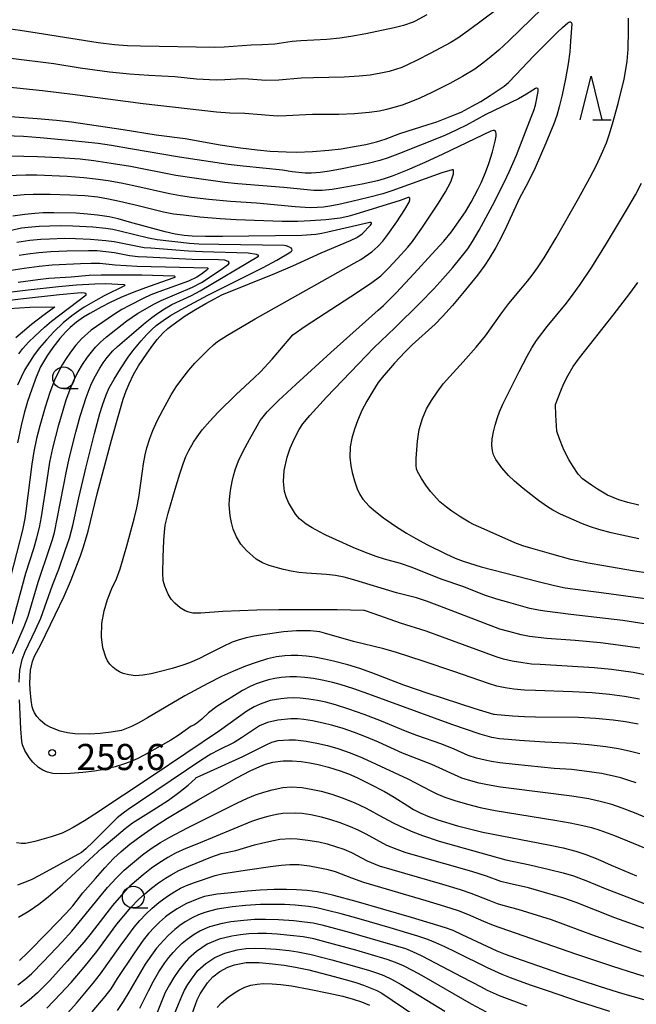
# Model space of a CAD drawing. Units: metres. Extents: x -42055 to -39747, y -129091 to -127373.
# Drawn here: x -41103 to -41033, y -128110 to -127997 of the extents above; entities that cross this region are included whole.
import ezdxf

# ---------------------------------------------------------------- set-up
doc = ezdxf.new("R2010")
doc.units = ezdxf.units.M
doc.header["$LTSCALE"] = 2.5
doc.layers.get('0').update_dxf_attribs({"linetype": 'CONTINUOUS'})
for name, color, linetype in [('6331000', 7, 'CONTINUOUS'), ('6332000', 7, 'CONTINUOUS'), ('7101000', 7, 'CONTINUOUS'), ('7102000', 7, 'CONTINUOUS'), ('7312000', 7, 'CONTINUOUS')]:
    doc.layers.add(name, color=color, linetype=linetype)
doc.styles.add('Dm_Anotation', font='txt')

# ---------------------------------------------------------------- blocks, each defined once
blk = doc.blocks.new('633100')
at = {"color": 0, "linetype": 'ByBlock', "lineweight": -2}
blk.add_lwpolyline([(0, -0.5), (0.67, -0.5)], dxfattribs=at)
blk.add_circle((0, 0), 0.5, dxfattribs=at)
blk = doc.blocks.new('633200')
at = {"color": 0, "linetype": 'ByBlock', "lineweight": -2}
for points in [[(-0.5, -1), (0, 1), (0.5, -1)], [(0.08, -1), (0.92, -1)]]:
    blk.add_lwpolyline(points, dxfattribs=at)
blk = doc.blocks.new('731200')
at = {"color": 0, "linetype": 'ByBlock', "lineweight": -2}
blk.add_circle((0, 0), 0.15, dxfattribs=at)

msp = doc.modelspace()

# ---------------------------------------------------------------- linework, layer by layer
at = {"layer": '7101000', "flags": 128}
for points, elevation in [([(-41106.54, -128007.6), (-41101.38, -128007.99), (-41099.18, -128008.19), (-41097.43, -128008.39), (-41091.52, -128009.24), (-41087.73, -128009.86), (-41084.4, -128010.3), (-41080.38, -128011), (-41078.03, -128011.36), (-41076.12, -128011.59), (-41074.62, -128011.73), (-41072.81, -128011.83), (-41071.58, -128011.84), (-41069.76, -128011.77), (-41067.89, -128011.64), (-41066.48, -128011.46), (-41064.75, -128011.18), (-41063.66, -128010.97), (-41062.43, -128010.67), (-41061.42, -128010.35), (-41059.75, -128009.71), (-41056.48, -128008.69), (-41055.5, -128008.37), (-41053.77, -128007.7), (-41052.7, -128007.25), (-41051.44, -128006.59), (-41050.45, -128006.03), (-41049.36, -128005.36), (-41048.55, -128004.82), (-41047.77, -128004.26), (-41047.28, -128003.84), (-41046.41, -128002.99), (-41044.37, -128000.79), (-41042.71, -127999.13), (-41041.66, -127998.1), (-41041.05, -127997.53), (-41040.45, -127997.02), (-41040.33, -127996.94), (-41040.24, -127996.9), (-41040.19, -127996.9), (-41040.14, -127996.9), (-41040.1, -127996.92), (-41040.06, -127996.95), (-41040.04, -127996.99), (-41040.02, -127997.04), (-41040.01, -127997.11), (-41040.14, -127999.1), (-41040.24, -128000.32), (-41040.42, -128001.72), (-41040.72, -128003.42), (-41041.1, -128005.29), (-41041.43, -128006.65), (-41041.71, -128007.64), (-41042.05, -128008.62), (-41042.98, -128010.83), (-41044.22, -128013.67), (-41045.03, -128015.38), (-41045.99, -128017.14), (-41047.48, -128020.39), (-41048.06, -128021.57), (-41048.73, -128022.81), (-41049.47, -128024.05), (-41050, -128024.84), (-41050.83, -128025.97), (-41052.55, -128028.08), (-41053.71, -128029.45), (-41054.84, -128030.72), (-41055.7, -128031.61), (-41058.33, -128033.99), (-41059.14, -128034.77), (-41060.35, -128036.08), (-41061.78, -128037.72), (-41062.24, -128038.31), (-41062.86, -128039.3), (-41063.54, -128040.45), (-41064.09, -128041.53), (-41064.59, -128042.7), (-41064.94, -128043.67), (-41065.26, -128044.72), (-41065.46, -128045.7), (-41065.49, -128046.88), (-41065.38, -128047.88), (-41065.23, -128048.63), (-41064.96, -128049.6), (-41064.63, -128050.53), (-41064.34, -128051.18), (-41063.99, -128051.71), (-41063.28, -128052.5), (-41062.55, -128053.13), (-41061.61, -128053.85), (-41060.23, -128054.8), (-41058.99, -128055.6), (-41057.92, -128056.24), (-41056.58, -128056.95), (-41054.47, -128057.99), (-41053.39, -128058.47), (-41052.47, -128058.83), (-41050.39, -128059.46), (-41046.38, -128060.53), (-41043.87, -128061.18), (-41041.97, -128061.64), (-41040.76, -128061.88), (-41036.31, -128062.45), (-41031.25, -128063.17)], 270), ([(-41032.38, -128077.54), (-41033.84, -128077.27), (-41035.25, -128077.08), (-41037.29, -128076.91), (-41039.21, -128076.79), (-41044.18, -128076.73), (-41045.44, -128076.7), (-41046.79, -128076.61), (-41048.11, -128076.52), (-41048.57, -128076.48), (-41048.88, -128076.45), (-41048.95, -128076.45), (-41051.1, -128075.79), (-41056.5, -128074.03), (-41059.27, -128073.07), (-41062.95, -128071.65), (-41064.32, -128071.14), (-41065.71, -128070.72), (-41067.35, -128070.3), (-41068.4, -128070.07), (-41069.52, -128069.87), (-41070.46, -128069.74), (-41071.45, -128069.67), (-41072.2, -128069.66), (-41072.93, -128069.69), (-41073.9, -128069.83), (-41074.92, -128070.06), (-41076.25, -128070.45), (-41077.46, -128070.88), (-41078.83, -128071.45), (-41080.21, -128072.08), (-41081.79, -128072.88), (-41084.41, -128074.29), (-41088.72, -128076.83), (-41089.69, -128077.39), (-41090.56, -128077.82), (-41091.71, -128078.26), (-41092.89, -128078.48), (-41094.14, -128078.61), (-41095.4, -128078.7), (-41097.07, -128078.67), (-41097.9, -128078.54), (-41098.76, -128078.34), (-41099.83, -128077.94), (-41100.46, -128077.57), (-41101.04, -128077.1), (-41101.41, -128076.68), (-41101.7, -128076.23), (-41101.85, -128075.89), (-41101.94, -128075.55), (-41102.06, -128074.78), (-41102.18, -128073.58), (-41102.22, -128072.83), (-41102.15, -128071.35), (-41101.92, -128070.35), (-41101.67, -128069.74), (-41100.95, -128068.39), (-41099.3, -128065.01), (-41098.29, -128062.85), (-41097.57, -128061.15), (-41096.41, -128058.2), (-41096.06, -128057.19), (-41095.54, -128055.37), (-41094.5, -128051.09), (-41092.84, -128044.92), (-41091.98, -128041.83), (-41091.5, -128040.23), (-41091.17, -128039.28), (-41090.83, -128038.47), (-41090.33, -128037.39), (-41089.74, -128036.39), (-41088.77, -128034.94), (-41088.11, -128034.01), (-41087.61, -128033.37), (-41086.95, -128032.65), (-41086.37, -128032.11), (-41085.78, -128031.64), (-41084.39, -128030.67), (-41083.2, -128029.92), (-41082.01, -128029.22), (-41081.04, -128028.69), (-41080.19, -128028.26), (-41074.08, -128025.79), (-41072.02, -128024.92), (-41068.79, -128023.43), (-41065.42, -128022), (-41064.69, -128021.66), (-41064.07, -128021.23), (-41063.09, -128020.24), (-41063.02, -128020.13), (-41063.01, -128020.1), (-41062.99, -128020.03), (-41063.05, -128019.95), (-41063.07, -128019.94), (-41063.12, -128019.93), (-41063.17, -128019.93), (-41068, -128021.05), (-41068.71, -128021.21), (-41069.39, -128021.31), (-41070.99, -128021.42), (-41080.11, -128021.55), (-41082.04, -128021.56), (-41083.57, -128021.5), (-41084.51, -128021.41), (-41085.55, -128021.26), (-41086.7, -128021.02), (-41090.78, -128019.88), (-41092.08, -128019.53), (-41093.12, -128019.3), (-41094.45, -128019.09), (-41095.6, -128018.96), (-41096.92, -128018.88), (-41099.46, -128018.84), (-41100.7, -128018.84), (-41101.65, -128018.89), (-41102.79, -128019.01), (-41104.17, -128019.2)], 260), ([(-41103.58, -128026.8), (-41101.29, -128026.47), (-41100.05, -128026.33), (-41097.49, -128026.19), (-41095.41, -128025.99), (-41094.04, -128025.93), (-41089.38, -128025.96), (-41085.7, -128026.05), (-41085.64, -128026.07), (-41085.6, -128026.08), (-41085.56, -128026.14), (-41085.57, -128026.21), (-41085.59, -128026.24), (-41085.62, -128026.26), (-41085.69, -128026.3), (-41088.53, -128027.3), (-41090.27, -128027.95), (-41091.77, -128028.56), (-41092.99, -128029.11), (-41094.05, -128029.64), (-41095.35, -128030.37), (-41096.08, -128030.82), (-41096.85, -128031.37), (-41097.59, -128031.99), (-41098.12, -128032.51), (-41098.77, -128033.27), (-41099.57, -128034.3), (-41100.2, -128035.17), (-41100.99, -128036.52), (-41101.49, -128037.7), (-41102, -128039.06), (-41102.48, -128040.49), (-41102.87, -128041.82), (-41103.23, -128043.23), (-41103.65, -128045.23)], 250), ([(-41103.42, -128104.7), (-41102.44, -128103.78), (-41100.23, -128101.52), (-41098.04, -128099.25), (-41097.3, -128098.42), (-41096.12, -128096.93), (-41094.7, -128095.26), (-41093.62, -128094.05), (-41092.61, -128092.99), (-41091.75, -128092.18), (-41090.73, -128091.33), (-41089.45, -128090.36), (-41087.91, -128089.3), (-41086.43, -128088.35), (-41082.91, -128086.25), (-41080.15, -128084.65), (-41078.47, -128083.71), (-41076.93, -128082.9), (-41075.82, -128082.4), (-41075.18, -128082.15), (-41074.32, -128081.9), (-41073.13, -128081.75), (-41072.12, -128081.74), (-41071.08, -128081.83), (-41070.06, -128081.98), (-41069.1, -128082.18), (-41067.95, -128082.5), (-41066.6, -128082.92), (-41065.62, -128083.27), (-41064.68, -128083.67), (-41063.14, -128084.43), (-41061.52, -128085.28), (-41060.38, -128085.93), (-41058.82, -128086.94), (-41058.17, -128087.35), (-41057.4, -128087.74), (-41056.52, -128088.12), (-41055.38, -128088.53), (-41053.13, -128089.21), (-41051.75, -128089.58), (-41050.2, -128089.96), (-41042.67, -128091.42), (-41041, -128091.76), (-41039.54, -128092.13), (-41038.4, -128092.5), (-41037.02, -128093.04), (-41035.49, -128093.74), (-41032.56, -128094.95)], 250), ([(-41026.52, -128110.68), (-41034.12, -128108.5), (-41036.71, -128107.71), (-41041.15, -128106.25), (-41044.79, -128105.01), (-41046.41, -128104.44), (-41047.62, -128103.99), (-41048.56, -128103.61), (-41052.57, -128101.73), (-41053.63, -128101.25), (-41054.49, -128100.93), (-41058.41, -128099.75), (-41064.75, -128097.93), (-41067.3, -128097.21), (-41068.26, -128096.98), (-41069.22, -128096.8), (-41070.37, -128096.66), (-41071.62, -128096.57), (-41072.77, -128096.53), (-41074.17, -128096.54), (-41075.79, -128096.61), (-41077.25, -128096.71), (-41079.49, -128096.94), (-41080.71, -128097.09), (-41082.17, -128097.35), (-41082.83, -128097.55), (-41084.31, -128098.18), (-41085.3, -128098.74), (-41086.09, -128099.27), (-41086.66, -128099.69), (-41087.33, -128100.27), (-41087.92, -128100.86), (-41088.59, -128101.6), (-41089.21, -128102.37), (-41090.26, -128103.83), (-41092.18, -128106.77), (-41092.94, -128107.93), (-41093.62, -128108.81), (-41095.1, -128110.58)], 240), ([(-41083.6, -128110.81), (-41083, -128109.2), (-41082.65, -128108.51), (-41081.83, -128107.24), (-41081.23, -128106.58), (-41080.39, -128105.94), (-41079.5, -128105.44), (-41078.74, -128105.17), (-41077.37, -128104.92), (-41075.91, -128104.92), (-41074.35, -128105.07), (-41073.03, -128105.23), (-41071.72, -128105.44), (-41070.19, -128105.78), (-41067.27, -128106.52), (-41065.58, -128106.98), (-41064.67, -128107.26), (-41063.9, -128107.52), (-41063.15, -128107.81), (-41062.39, -128108.15), (-41061.81, -128108.46), (-41058.15, -128110.93)], 230)]:
    msp.add_lwpolyline(points, dxfattribs=dict(at, elevation=elevation))
at = {"layer": '7102000', "flags": 128}
for points, elevation in [([(-41043.41, -127995.36), (-41047.24, -127999.07), (-41048.39, -128000.15), (-41049.48, -128001.06), (-41050.35, -128001.76), (-41051.14, -128002.31), (-41052.54, -128003.16), (-41054.01, -128003.97), (-41056.06, -128005), (-41057.43, -128005.65), (-41058.47, -128006.09), (-41059.47, -128006.45), (-41060.42, -128006.74), (-41061.29, -128006.97), (-41062.06, -128007.14), (-41063.27, -128007.31), (-41064.96, -128007.44), (-41066.74, -128007.52), (-41069.76, -128007.54), (-41072.8, -128007.68), (-41073.79, -128007.72), (-41077.53, -128007.43), (-41079.27, -128007.37), (-41080.78, -128007.27), (-41089.21, -128006.29), (-41097.31, -128005.23), (-41100.78, -128004.8), (-41104.82, -128004.38)], 272), ([(-41048, -127995), (-41050.69, -127997.03), (-41052.27, -127998.19), (-41053.09, -127998.76), (-41053.96, -127999.31), (-41056.18, -128000.48), (-41057.82, -128001.33), (-41058.79, -128001.79), (-41059.53, -128002.12), (-41060.24, -128002.38), (-41060.95, -128002.58), (-41061.93, -128002.79), (-41063.16, -128003), (-41064.4, -128003.13), (-41066.15, -128003.24), (-41069.66, -128003.31), (-41071.08, -128003.34), (-41073.63, -128003.58), (-41075.12, -128003.61), (-41077.11, -128003.48), (-41077.86, -128003.44), (-41079.84, -128003.56), (-41080.84, -128003.58), (-41083.07, -128003.46), (-41085.56, -128003.22), (-41088.55, -128003.06), (-41090.79, -128002.9), (-41093.09, -128002.65), (-41096.44, -128002.22), (-41099.45, -128001.72), (-41104.41, -128001.09)], 274), ([(-41056.63, -127996.07), (-41057.98, -127996.81), (-41058.21, -127996.93), (-41059.31, -127997.32), (-41060.38, -127997.59), (-41063.65, -127998.25), (-41065.37, -127998.56), (-41066.64, -127998.75), (-41068.12, -127998.92), (-41071.12, -127999.06), (-41072.11, -127999.13), (-41074.08, -127999.44), (-41075.57, -127999.52), (-41076.81, -127999.55), (-41079.9, -127999.79), (-41080.97, -127999.85), (-41089.5, -127999.7), (-41091, -127999.65), (-41092.49, -127999.53), (-41094.37, -127999.31), (-41100.65, -127998.3), (-41103.32, -127997.89), (-41105.05, -127997.65)], 276), ([(-41028.03, -128060.71), (-41033.04, -128059.94), (-41036.31, -128059.38), (-41038.13, -128059.05), (-41040.09, -128058.63), (-41042.29, -128058.04), (-41044.71, -128057.33), (-41045.61, -128057.07), (-41046.55, -128056.71), (-41050.05, -128055.16), (-41051.27, -128054.62), (-41051.79, -128054.35), (-41052.75, -128053.79), (-41053.77, -128053.1), (-41054.4, -128052.63), (-41055.14, -128052), (-41056.21, -128050.81), (-41056.74, -128050.11), (-41057.27, -128049.34), (-41057.72, -128048.52), (-41057.83, -128048.21), (-41057.88, -128047.85), (-41057.88, -128047.02), (-41057.72, -128045.03), (-41057.53, -128043.69), (-41057.15, -128042.46), (-41056.66, -128041.33), (-41056.12, -128040.38), (-41055.47, -128039.42), (-41054.78, -128038.47), (-41052.46, -128035.94), (-41050.98, -128034.24), (-41049.89, -128032.94), (-41048.03, -128030.3), (-41047.21, -128029.22), (-41045.83, -128027.59), (-41045.07, -128026.66), (-41044.53, -128026), (-41043.92, -128025.15), (-41043.17, -128024.01), (-41041.79, -128021.7), (-41039.22, -128017.18), (-41037.91, -128014.79), (-41037.15, -128013.34), (-41036.57, -128012.07), (-41036.03, -128010.78), (-41035.69, -128009.86), (-41035.31, -128008.61), (-41034.68, -128006.26), (-41034, -128003.47), (-41033.86, -128002.81), (-41033.65, -128001.4), (-41033.54, -128000.01), (-41033.47, -127997.84), (-41033.47, -127996.45)], 272), ([(-41031.69, -128066.03), (-41034.15, -128065.66), (-41040.12, -128064.94), (-41043.09, -128064.57), (-41043.83, -128064.46), (-41044.8, -128064.25), (-41047.22, -128063.58), (-41048.59, -128063.18), (-41050.01, -128062.72), (-41052.4, -128061.79), (-41054.98, -128060.9), (-41058.32, -128059.57), (-41059.65, -128059.09), (-41061.5, -128058.58), (-41062.44, -128058.3), (-41063.7, -128057.84), (-41065.09, -128057.27), (-41068.22, -128055.83), (-41068.96, -128055.47), (-41069.82, -128055.01), (-41070.49, -128054.57), (-41071.25, -128053.96), (-41071.71, -128053.44), (-41072.54, -128052.08), (-41072.81, -128051.44), (-41072.97, -128050.81), (-41073.09, -128049.67), (-41073.01, -128048.4), (-41072.69, -128046.9), (-41072.33, -128045.86), (-41072.03, -128045.15), (-41071.64, -128044.36), (-41071.29, -128043.69), (-41070.86, -128043.05), (-41070.06, -128042.09), (-41068.18, -128040.01), (-41064.5, -128036.16), (-41062.72, -128034.34), (-41060.3, -128032.03), (-41057.41, -128029.15), (-41055.84, -128027.54), (-41054.8, -128026.42), (-41053.66, -128025.1), (-41052.55, -128023.74), (-41051.95, -128022.94), (-41051.39, -128022.12), (-41050.64, -128020.82), (-41049.12, -128017.99), (-41047.75, -128015.33), (-41047.18, -128014.12), (-41046.36, -128012.19), (-41044.66, -128007.85), (-41044.36, -128007.07), (-41044.16, -128006.46), (-41043.85, -128004.89), (-41043.85, -128004.72), (-41043.86, -128004.64), (-41043.87, -128004.61), (-41043.9, -128004.56), (-41044.06, -128004.5), (-41044.09, -128004.51), (-41044.18, -128004.55), (-41045.2, -128005.19), (-41046.1, -128005.72), (-41049.85, -128007.53), (-41052.1, -128008.74), (-41053.21, -128009.31), (-41054.57, -128009.93), (-41057.36, -128011.06), (-41059.77, -128012.01), (-41061.07, -128012.5), (-41062.02, -128012.8), (-41063.37, -128013.14), (-41066.35, -128013.77), (-41067.82, -128014.05), (-41068.87, -128014.19), (-41069.87, -128014.26), (-41070.62, -128014.27), (-41072.1, -128014.12), (-41073.22, -128013.92), (-41077.74, -128013.47), (-41079.46, -128013.26), (-41085.04, -128012.43), (-41090.66, -128011.47), (-41092.86, -128011.1), (-41094.38, -128010.87), (-41097.36, -128010.55), (-41101.03, -128010.2), (-41102.94, -128010.06), (-41108.29, -128009.85)], 268), ([(-41032.18, -128068.83), (-41034.66, -128068.47), (-41036.7, -128068.21), (-41039.61, -128067.93), (-41042.86, -128067.7), (-41043.86, -128067.61), (-41044.84, -128067.48), (-41045.8, -128067.28), (-41047.23, -128066.92), (-41048.24, -128066.63), (-41055.13, -128064), (-41056.68, -128063.43), (-41057.82, -128063.04), (-41060.14, -128062.46), (-41064.9, -128061.02), (-41066.12, -128060.68), (-41067.11, -128060.48), (-41068.15, -128060.35), (-41070.46, -128060.22), (-41071.34, -128060.13), (-41072.23, -128059.99), (-41073.1, -128059.8), (-41073.95, -128059.57), (-41074.75, -128059.31), (-41075.51, -128059.01), (-41076.23, -128058.58), (-41077.36, -128057.62), (-41077.99, -128056.89), (-41078.5, -128056.05), (-41078.88, -128055.14), (-41079.08, -128054.37), (-41079.21, -128053.63), (-41079.33, -128052.37), (-41079.3, -128051.76), (-41079.18, -128050.7), (-41078.99, -128049.66), (-41078.84, -128049.02), (-41078.65, -128048.35), (-41078.26, -128047.3), (-41077.72, -128046.2), (-41077, -128044.85), (-41076.12, -128043.3), (-41075.76, -128042.69), (-41075.6, -128042.43), (-41074.96, -128041.67), (-41073.66, -128040.37), (-41071.7, -128038.52), (-41067.67, -128034.85), (-41062.21, -128030.02), (-41061.6, -128029.47), (-41060.15, -128028.02), (-41058.09, -128025.81), (-41056.05, -128023.58), (-41054.7, -128022.07), (-41053.82, -128020.99), (-41052.91, -128019.75), (-41052.21, -128018.69), (-41051.56, -128017.6), (-41050.79, -128016.16), (-41050.41, -128015.37), (-41049.91, -128014.2), (-41049.52, -128013.14), (-41049.11, -128011.8), (-41048.8, -128010.61), (-41048.68, -128010.03), (-41048.69, -128009.71), (-41048.71, -128009.56), (-41048.73, -128009.52), (-41048.75, -128009.48), (-41048.77, -128009.45), (-41048.79, -128009.42), (-41048.82, -128009.39), (-41048.86, -128009.37), (-41048.89, -128009.35), (-41048.93, -128009.34), (-41049, -128009.35), (-41049.31, -128009.45), (-41054.81, -128012.07), (-41056.86, -128013.03), (-41058.91, -128013.91), (-41060.61, -128014.6), (-41061.53, -128014.92), (-41062.32, -128015.15), (-41064.07, -128015.54), (-41066.19, -128015.93), (-41067.52, -128016.14), (-41068.65, -128016.26), (-41069.63, -128016.25), (-41073.06, -128015.9), (-41078.35, -128015.5), (-41079.84, -128015.35), (-41083.34, -128014.85), (-41085.47, -128014.53), (-41090.68, -128013.52), (-41092.9, -128013.14), (-41094.87, -128012.86), (-41096.43, -128012.67), (-41098.85, -128012.49), (-41101.35, -128012.38), (-41106.09, -128012.29)], 266), ([(-41031.22, -128071.94), (-41032.94, -128071.62), (-41035.42, -128071.27), (-41037.41, -128071.06), (-41043.63, -128070.69), (-41044.64, -128070.64), (-41045.63, -128070.52), (-41046.86, -128070.3), (-41047.83, -128070.08), (-41048.68, -128069.83), (-41054.86, -128067.54), (-41056.7, -128066.87), (-41059.67, -128065.93), (-41062.68, -128064.86), (-41063.8, -128064.51), (-41063.88, -128064.5), (-41066.95, -128064.42), (-41070.47, -128064.4), (-41073.64, -128064.41), (-41076.16, -128064.45), (-41080.05, -128064.6), (-41082.58, -128064.8), (-41083.49, -128064.79), (-41083.8, -128064.74), (-41084.1, -128064.66), (-41084.4, -128064.53), (-41084.97, -128064.17), (-41085.58, -128063.65), (-41085.99, -128063.18), (-41086.34, -128062.63), (-41086.73, -128061.69), (-41086.9, -128061.04), (-41086.95, -128060.19), (-41086.93, -128058.35), (-41086.84, -128056.45), (-41086.78, -128055.49), (-41086.67, -128054.69), (-41086.34, -128053.32), (-41085.54, -128050.57), (-41084.99, -128048.79), (-41084.62, -128047.64), (-41084.31, -128046.82), (-41083.98, -128046.11), (-41083.42, -128045.15), (-41083.02, -128044.54), (-41082.42, -128043.75), (-41081.55, -128042.75), (-41080.59, -128041.71), (-41078.54, -128039.7), (-41076.47, -128037.79), (-41075.73, -128037.08), (-41074.41, -128035.63), (-41072.44, -128033.34), (-41072.03, -128032.82), (-41070.62, -128031.85), (-41065.38, -128028.45), (-41063.11, -128026.95), (-41061.91, -128026.05), (-41061.03, -128025.17), (-41060, -128024.07), (-41058.83, -128022.77), (-41058.28, -128022.1), (-41057.13, -128020.47), (-41055.32, -128017.72), (-41054.5, -128016.43), (-41053.9, -128015.27), (-41053.59, -128014.34), (-41053.56, -128014.06), (-41053.56, -128013.98), (-41053.57, -128013.92), (-41053.63, -128013.88), (-41053.67, -128013.88), (-41053.73, -128013.88), (-41054.9, -128014.22), (-41060.66, -128016.29), (-41061.69, -128016.64), (-41063.32, -128017.08), (-41065.25, -128017.54), (-41066.73, -128017.86), (-41067.77, -128018.05), (-41068.51, -128018.16), (-41069.25, -128018.22), (-41070.03, -128018.24), (-41071.77, -128018.14), (-41076.2, -128017.72), (-41079.19, -128017.51), (-41081.68, -128017.28), (-41083.67, -128017.06), (-41084.91, -128016.89), (-41086.2, -128016.66), (-41090.28, -128015.73), (-41091.74, -128015.41), (-41093.22, -128015.15), (-41094.7, -128014.94), (-41096.01, -128014.79), (-41097.95, -128014.67), (-41101.43, -128014.51), (-41102.68, -128014.5), (-41104.91, -128014.58)], 264), ([(-41032.28, -128056.25), (-41034.24, -128055.86), (-41035.46, -128055.58), (-41036.91, -128055.2), (-41037.86, -128054.9), (-41038.78, -128054.54), (-41041.28, -128053.42), (-41042.17, -128052.97), (-41042.8, -128052.59), (-41043.82, -128051.87), (-41045.59, -128050.47), (-41046.56, -128049.65), (-41047.27, -128048.98), (-41048.03, -128048.12), (-41048.71, -128047.17), (-41048.99, -128046.6), (-41049.12, -128046.14), (-41049.19, -128045.5), (-41049.15, -128044.79), (-41048.99, -128043.99), (-41048.78, -128043.2), (-41048.52, -128042.34), (-41048.28, -128041.66), (-41047.91, -128040.8), (-41046.04, -128037.06), (-41045.12, -128035.29), (-41044.57, -128034.32), (-41044.03, -128033.48), (-41042.82, -128031.89), (-41040.61, -128029.18), (-41039.82, -128028.18), (-41039.02, -128027.07), (-41037.68, -128025.06), (-41036, -128022.34), (-41033.71, -128018.52), (-41032.7, -128016.75), (-41032.01, -128015.42)], 274), ([(-41032.21, -128074.67), (-41033.94, -128074.36), (-41035.68, -128074.14), (-41037.67, -128073.96), (-41039.92, -128073.82), (-41044.16, -128073.7), (-41045.41, -128073.64), (-41046.65, -128073.53), (-41047.64, -128073.39), (-41048.61, -128073.17), (-41049.57, -128072.89), (-41053.53, -128071.49), (-41057.05, -128070.31), (-41060.13, -128069.31), (-41061.57, -128068.88), (-41065.07, -128068.04), (-41068.39, -128067.09), (-41068.92, -128066.94), (-41070.01, -128066.84), (-41070.81, -128066.81), (-41071.59, -128066.81), (-41073.11, -128066.95), (-41075.19, -128067.24), (-41076.46, -128067.44), (-41077.4, -128067.63), (-41078.31, -128067.89), (-41079.01, -128068.14), (-41080.12, -128068.65), (-41081.94, -128069.6), (-41082.76, -128070.01), (-41083.89, -128070.51), (-41084.66, -128070.79), (-41085.89, -128071.15), (-41087.37, -128071.54), (-41088.28, -128071.75), (-41089.24, -128071.93), (-41090.09, -128071.98), (-41090.85, -128071.9), (-41091.52, -128071.73), (-41091.94, -128071.55), (-41092.33, -128071.3), (-41092.7, -128071), (-41093.03, -128070.64), (-41093.29, -128070.26), (-41093.5, -128069.85), (-41093.83, -128068.77), (-41094, -128067.52), (-41093.97, -128066), (-41093.69, -128064.55), (-41093.29, -128063.24), (-41092.8, -128061.97), (-41092.28, -128060.87), (-41091.86, -128059.69), (-41091.09, -128057.06), (-41090.24, -128053.95), (-41089.93, -128052.72), (-41089.69, -128051.51), (-41089.3, -128048.48), (-41089.19, -128047.65), (-41088.99, -128046.6), (-41088.79, -128045.82), (-41088.45, -128044.74), (-41088.12, -128043.84), (-41087.61, -128042.73), (-41086.92, -128041.4), (-41086, -128039.73), (-41085.43, -128038.82), (-41084.79, -128037.92), (-41083.97, -128036.88), (-41083.27, -128036.08), (-41082.3, -128035.08), (-41081.72, -128034.51), (-41081.15, -128033.99), (-41080.67, -128033.61), (-41079.53, -128032.88), (-41076.36, -128031.01), (-41064.98, -128024.6), (-41064.23, -128024.19), (-41062.94, -128023.31), (-41062.25, -128022.68), (-41061.7, -128022.08), (-41061.12, -128021.33), (-41060.09, -128019.85), (-41059.17, -128018.45), (-41058.68, -128017.6), (-41058.59, -128017.32), (-41058.58, -128017.21), (-41058.6, -128017.13), (-41058.67, -128017.06), (-41058.7, -128017.06), (-41058.73, -128017.05), (-41058.78, -128017.05), (-41059.72, -128017.42), (-41064.91, -128019.01), (-41065.73, -128019.24), (-41066.61, -128019.42), (-41068.25, -128019.62), (-41069.98, -128019.75), (-41071.46, -128019.82), (-41073.27, -128019.81), (-41078.55, -128019.61), (-41080.38, -128019.52), (-41082.72, -128019.31), (-41084.58, -128019.11), (-41085.74, -128018.96), (-41086.86, -128018.74), (-41089.77, -128018.02), (-41091.94, -128017.51), (-41093.18, -128017.25), (-41094.41, -128017.04), (-41095.9, -128016.88), (-41097.65, -128016.78), (-41099.88, -128016.72), (-41101.83, -128016.71), (-41102.89, -128016.76), (-41104.13, -128016.87)], 262), ([(-41103.44, -128072.72), (-41103.36, -128071.34), (-41103.09, -128070.14), (-41102.76, -128069.21), (-41101.58, -128066.73), (-41100.97, -128065.36), (-41099.63, -128061.59), (-41098.9, -128059.73), (-41098.15, -128057.61), (-41097.68, -128056.19), (-41097.28, -128054.74), (-41096.61, -128051.57), (-41095.8, -128048.13), (-41094.81, -128044.16), (-41094.17, -128041.88), (-41093.87, -128040.92), (-41093.47, -128039.74), (-41093.11, -128038.93), (-41092.56, -128037.92), (-41091.82, -128036.73), (-41090.93, -128035.4), (-41090.4, -128034.69), (-41089.46, -128033.53), (-41088.8, -128032.78), (-41088.27, -128032.26), (-41087.7, -128031.77), (-41086.9, -128031.18), (-41086.08, -128030.63), (-41084.84, -128029.91), (-41081.78, -128028.28), (-41075.44, -128025.09), (-41073.86, -128024.25), (-41072.25, -128023.32), (-41072.2, -128023.27), (-41072.16, -128023.22), (-41072.14, -128023.17), (-41072.12, -128023.12), (-41072.13, -128022.97), (-41072.15, -128022.94), (-41072.19, -128022.9), (-41072.23, -128022.87), (-41072.47, -128022.73), (-41072.78, -128022.61), (-41073.03, -128022.56), (-41080.54, -128022.45), (-41082.82, -128022.41), (-41083.88, -128022.35), (-41087.59, -128021.91), (-41088.58, -128021.75), (-41091.72, -128020.97), (-41092.7, -128020.75), (-41093.5, -128020.62), (-41094.99, -128020.48), (-41097.28, -128020.37), (-41098.65, -128020.33), (-41099.92, -128020.34), (-41101.16, -128020.39), (-41102.41, -128020.5), (-41103.17, -128020.6), (-41104.51, -128020.89)], 258), ([(-41104.21, -128069.45), (-41102.87, -128066.33), (-41102.42, -128065.13), (-41101.28, -128061.23), (-41099.94, -128057.27), (-41099.63, -128056.33), (-41099.4, -128055.54), (-41098.03, -128048.49), (-41097.72, -128047.03), (-41096.94, -128044.02), (-41096.44, -128042.19), (-41096.08, -128041), (-41095.77, -128040.05), (-41095.42, -128039.11), (-41095.13, -128038.42), (-41094.69, -128037.53), (-41094.2, -128036.66), (-41093.79, -128036.04), (-41093.34, -128035.44), (-41092.7, -128034.69), (-41092.17, -128034.17), (-41090.57, -128032.79), (-41089.17, -128031.62), (-41088.2, -128030.84), (-41087.41, -128030.26), (-41086.78, -128029.85), (-41085.92, -128029.36), (-41083.66, -128028.31), (-41082.66, -128027.8), (-41075.95, -128023.81), (-41075.97, -128023.78), (-41075.98, -128023.74), (-41076.02, -128023.69), (-41076.05, -128023.67), (-41076.12, -128023.63), (-41076.18, -128023.6), (-41077.14, -128023.46), (-41082.38, -128023.3), (-41084.01, -128023.22), (-41088.35, -128022.9), (-41089.1, -128022.83), (-41091.78, -128022.29), (-41092.53, -128022.15), (-41093.51, -128022.03), (-41095.24, -128021.89), (-41096.99, -128021.81), (-41098.23, -128021.79), (-41099.98, -128021.84), (-41100.98, -128021.88), (-41102.22, -128022.01), (-41103.71, -128022.22)], 256), ([(-41104.26, -128066.01), (-41102.7, -128060.21), (-41101.78, -128057.36), (-41101.43, -128056.16), (-41101.13, -128054.95), (-41100.88, -128053.73), (-41100.25, -128049.53), (-41099.91, -128047.45), (-41099.58, -128045.84), (-41098.89, -128043.18), (-41098.41, -128041.5), (-41098.04, -128040.31), (-41097.52, -128038.9), (-41097.13, -128037.98), (-41096.68, -128037.09), (-41096.18, -128036.23), (-41095.62, -128035.41), (-41095.16, -128034.82), (-41094.68, -128034.26), (-41094.16, -128033.73), (-41093.42, -128033.07), (-41091.08, -128031.23), (-41089.86, -128030.39), (-41087.91, -128029.29), (-41087.16, -128028.89), (-41083.53, -128027.37), (-41082.5, -128026.83), (-41080.38, -128025.41), (-41079.42, -128024.72), (-41079.34, -128024.6), (-41079.34, -128024.57), (-41079.35, -128024.54), (-41079.36, -128024.51), (-41079.39, -128024.46), (-41079.42, -128024.43), (-41079.45, -128024.41), (-41079.55, -128024.36), (-41079.85, -128024.26), (-41080.55, -128024.21), (-41083.57, -128024.18), (-41088.8, -128023.93), (-41089.8, -128023.88), (-41090.79, -128023.77), (-41092.5, -128023.43), (-41093.49, -128023.29), (-41094.48, -128023.2), (-41095.48, -128023.17), (-41097.99, -128023.24), (-41099.83, -128023.32), (-41101.2, -128023.42), (-41102.46, -128023.57), (-41103.45, -128023.72)], 254), ([(-41104.37, -128025.4), (-41102.89, -128025.16), (-41101.16, -128024.94), (-41099.67, -128024.81), (-41096.42, -128024.65), (-41095.18, -128024.6), (-41094.18, -128024.62), (-41092.41, -128024.78), (-41089.91, -128024.93), (-41081.8, -128025.14), (-41081.76, -128025.21), (-41081.77, -128025.24), (-41081.81, -128025.34), (-41082.5, -128025.86), (-41083.05, -128026.21), (-41083.99, -128026.66), (-41087.4, -128027.9), (-41088.33, -128028.25), (-41089.23, -128028.66), (-41090.78, -128029.47), (-41091.66, -128029.94), (-41092.5, -128030.47), (-41094.56, -128031.87), (-41095.18, -128032.29), (-41096.28, -128033.29), (-41096.94, -128034.04), (-41097.55, -128034.82), (-41098.12, -128035.65), (-41098.51, -128036.28), (-41098.99, -128037.16), (-41099.4, -128038.06), (-41099.94, -128039.46), (-41100.48, -128041.13), (-41101.09, -128043.29), (-41101.45, -128044.75), (-41101.75, -128046.22), (-41102, -128047.7), (-41102.68, -128053.09), (-41102.79, -128053.91), (-41103.08, -128055.25), (-41105.14, -128063.31)], 252), ([(-41104.62, -128027.95), (-41102.4, -128027.66), (-41098.92, -128027.28), (-41096.88, -128027.1), (-41094.77, -128026.99), (-41093.54, -128026.95), (-41091.39, -128027.05), (-41091.31, -128027.12), (-41091.35, -128027.19), (-41093.7, -128028.37), (-41094.65, -128028.88), (-41095.98, -128029.65), (-41096.61, -128030.06), (-41097.42, -128030.64), (-41098.38, -128031.44), (-41099.45, -128032.48), (-41100.3, -128033.39), (-41101.11, -128034.34), (-41101.71, -128035.14), (-41102.27, -128035.96), (-41102.78, -128036.81), (-41103.23, -128037.69), (-41103.63, -128038.63)], 248), ([(-41032.31, -128052.39), (-41033.55, -128052.09), (-41034.6, -128051.78), (-41035.91, -128051.23), (-41037.03, -128050.57), (-41037.74, -128050.11), (-41038.75, -128049.36), (-41039.25, -128048.82), (-41039.93, -128047.83), (-41040.35, -128047.16), (-41040.66, -128046.58), (-41040.98, -128045.86), (-41041.4, -128044.78), (-41041.71, -128043.91), (-41041.83, -128042.07), (-41041.86, -128040.82), (-41041.27, -128039.28), (-41040.9, -128038.41), (-41040.42, -128037.47), (-41039.82, -128036.49), (-41039.11, -128035.47), (-41035.26, -128030.56), (-41033.35, -128028.08), (-41032.43, -128026.83)], 276), ([(-41103.5, -128035), (-41103.03, -128034.42), (-41102.37, -128033.68), (-41101.66, -128032.98), (-41100.55, -128031.97), (-41099.73, -128031.27), (-41095.75, -128028.23), (-41095.74, -128028.21), (-41095.77, -128028.11), (-41095.8, -128028.09), (-41095.85, -128028.07), (-41095.95, -128028.04), (-41096.32, -128028.01), (-41098.83, -128028.24), (-41103.31, -128028.74), (-41105.13, -128028.96)], 246), ([(-41105.81, -128029.9), (-41102.21, -128029.64), (-41099.37, -128029.62), (-41099.42, -128029.68), (-41100.58, -128030.52), (-41102.02, -128031.64), (-41103.08, -128032.51), (-41103.82, -128033.17)], 244), ([(-41032.2, -128080.96), (-41033.4, -128080.64), (-41034.62, -128080.37), (-41036.1, -128080.14), (-41038.09, -128079.91), (-41039.83, -128079.77), (-41043.09, -128079.61), (-41046, -128079.43), (-41047.31, -128079.32), (-41048.3, -128079.22), (-41049.16, -128079.07), (-41050.51, -128078.69), (-41053.78, -128077.58), (-41063.3, -128074.11), (-41065.03, -128073.49), (-41066.58, -128072.99), (-41067.43, -128072.75), (-41068.65, -128072.49), (-41069.64, -128072.31), (-41070.63, -128072.19), (-41071.62, -128072.13), (-41072.37, -128072.12), (-41073.36, -128072.19), (-41074.1, -128072.3), (-41074.83, -128072.46), (-41075.55, -128072.67), (-41076.25, -128072.92), (-41076.94, -128073.22), (-41077.81, -128073.69), (-41080.74, -128075.53), (-41081.7, -128076.24), (-41082.48, -128076.97), (-41083.05, -128077.45), (-41083.39, -128077.65), (-41083.69, -128077.79), (-41085.06, -128078.76), (-41086.04, -128079.39), (-41089.08, -128081.1), (-41089.89, -128081.51), (-41090.69, -128081.86), (-41091.48, -128082.15), (-41092.44, -128082.44), (-41093.73, -128082.74), (-41094.81, -128082.94), (-41096.12, -128083.1), (-41097.6, -128083.21), (-41098.63, -128083.26), (-41099.59, -128083.2), (-41100.18, -128083.06), (-41100.73, -128082.84), (-41101.22, -128082.54), (-41101.89, -128081.91), (-41102.32, -128081.39), (-41102.8, -128080.58), (-41103.07, -128079.91), (-41103.16, -128079.52), (-41103.27, -128078.09), (-41103.4, -128074.75)], 258), ([(-41032.59, -128084.3), (-41033.43, -128084.01), (-41034.38, -128083.72), (-41035.35, -128083.47), (-41036.57, -128083.22), (-41038.55, -128082.94), (-41040.04, -128082.76), (-41042.03, -128082.63), (-41046.5, -128082.18), (-41048.24, -128081.98), (-41049.23, -128081.83), (-41049.96, -128081.69), (-41050.93, -128081.45), (-41051.88, -128081.14), (-41053.52, -128080.4), (-41054.91, -128079.85), (-41057.79, -128078.84), (-41059.09, -128078.37), (-41061.85, -128077.19), (-41063.85, -128076.43), (-41065.59, -128075.82), (-41067.13, -128075.32), (-41068.23, -128075.02), (-41069.21, -128074.82), (-41070.19, -128074.67), (-41071.19, -128074.57), (-41071.93, -128074.54), (-41072.68, -128074.56), (-41073.42, -128074.62), (-41074.63, -128074.83), (-41075.79, -128075.24), (-41076.47, -128075.56), (-41077.32, -128076.06), (-41080.43, -128078.31), (-41088.19, -128083.52), (-41094.75, -128087.88), (-41095.95, -128088.66), (-41097.24, -128089.43), (-41097.83, -128089.74), (-41098.53, -128090.06), (-41099.76, -128090.48), (-41101.65, -128091.02), (-41102.71, -128091.25), (-41103.17, -128091.27), (-41103.76, -128091.19)], 256), ([(-41031.41, -128088.29), (-41032.8, -128087.73), (-41034.2, -128087.2), (-41035.38, -128086.79), (-41036.58, -128086.46), (-41038.04, -128086.14), (-41040.01, -128085.81), (-41046.95, -128084.95), (-41048.19, -128084.78), (-41049.66, -128084.52), (-41050.64, -128084.31), (-41051.85, -128083.99), (-41052.62, -128083.74), (-41056.07, -128082.19), (-41059.45, -128080.86), (-41062.18, -128079.63), (-41063.56, -128079.04), (-41064.96, -128078.5), (-41066.38, -128078.01), (-41067.57, -128077.66), (-41068.54, -128077.42), (-41069.77, -128077.17), (-41070.75, -128077.02), (-41071.5, -128076.95), (-41072.25, -128076.94), (-41073.73, -128077.07), (-41074.93, -128077.35), (-41075.84, -128077.74), (-41077.92, -128079.1), (-41078.76, -128079.64), (-41080.55, -128080.52), (-41081.43, -128080.99), (-41082.49, -128081.64), (-41089.53, -128086.39), (-41090.95, -128087.36), (-41091.51, -128087.75), (-41092.18, -128088.3), (-41094.95, -128091.05), (-41095.79, -128091.86), (-41096.31, -128092.3), (-41101.21, -128094.96), (-41102, -128095.38), (-41102.83, -128095.75), (-41103.65, -128096.05)], 254), ([(-41103.52, -128099.72), (-41102.32, -128098.99), (-41101.21, -128098.23), (-41100.11, -128097.37), (-41098.53, -128096.01), (-41095.43, -128093.11), (-41093.93, -128091.76), (-41092.29, -128090.36), (-41091.28, -128089.53), (-41090.43, -128088.88), (-41087.68, -128087.17), (-41086.29, -128086.26), (-41085.12, -128085.41), (-41084.03, -128084.54), (-41083.21, -128083.79), (-41083.16, -128083.73), (-41083.1, -128083.69), (-41077.76, -128081.25), (-41075.09, -128079.92), (-41074.42, -128079.62), (-41073.71, -128079.44), (-41072.48, -128079.34), (-41071.73, -128079.36), (-41070.49, -128079.5), (-41069.26, -128079.72), (-41068.05, -128080.01), (-41066.85, -128080.36), (-41065.43, -128080.84), (-41064.04, -128081.4), (-41058.83, -128083.82), (-41056.18, -128085.2), (-41055.51, -128085.54), (-41054.59, -128085.92), (-41053.41, -128086.32), (-41051.97, -128086.75), (-41050.52, -128087.11), (-41048.8, -128087.47), (-41041.93, -128088.58), (-41040.17, -128088.87), (-41038.71, -128089.18), (-41037.74, -128089.43), (-41036.77, -128089.72), (-41035.1, -128090.35), (-41028.68, -128092.99)], 252), ([(-41103.61, -128107.47), (-41102.81, -128106.87), (-41102.05, -128106.22), (-41100.65, -128104.8), (-41098.53, -128102.53), (-41097.41, -128101.33), (-41094.19, -128097.37), (-41093.29, -128096.31), (-41092.27, -128095.21), (-41091.39, -128094.32), (-41090.45, -128093.5), (-41089.29, -128092.55), (-41088.28, -128091.82), (-41087.23, -128091.15), (-41086.15, -128090.51), (-41084.13, -128089.46), (-41078.37, -128086.57), (-41077.24, -128086.05), (-41076.32, -128085.67), (-41075.37, -128085.35), (-41074.41, -128085.09), (-41073.19, -128084.84), (-41072.2, -128084.75), (-41070.96, -128084.84), (-41069.73, -128085.04), (-41068.76, -128085.26), (-41067.55, -128085.59), (-41066.37, -128086), (-41064.98, -128086.55), (-41063.62, -128087.18), (-41061.64, -128088.27), (-41060.43, -128088.91), (-41059.21, -128089.5), (-41058.24, -128089.92), (-41057.14, -128090.34), (-41055.23, -128090.97), (-41048.52, -128092.87), (-41047.56, -128093.14), (-41044.81, -128093.71), (-41042.57, -128094.22), (-41040.98, -128094.62), (-41039.79, -128094.98), (-41038.38, -128095.5), (-41036.15, -128096.43), (-41031.69, -128098.16)], 248), ([(-41031.2, -128101.16), (-41035.04, -128099.78), (-41039.49, -128098.04), (-41040.9, -128097.54), (-41043.77, -128096.67), (-41044.97, -128096.34), (-41047.17, -128095.85), (-41048.13, -128095.61), (-41049.8, -128095.02), (-41051.46, -128094.48), (-41057.68, -128092.7), (-41059.11, -128092.27), (-41060.06, -128091.95), (-41061.22, -128091.49), (-41063.62, -128090.17), (-41064.51, -128089.72), (-41065.42, -128089.32), (-41066.59, -128088.88), (-41067.78, -128088.5), (-41068.74, -128088.23), (-41069.96, -128087.96), (-41070.94, -128087.81), (-41071.68, -128087.75), (-41073.17, -128087.79), (-41073.91, -128087.91), (-41074.88, -128088.14), (-41075.84, -128088.41), (-41076.78, -128088.73), (-41082.87, -128091.24), (-41084.33, -128091.84), (-41085.49, -128092.38), (-41086.37, -128092.85), (-41087.43, -128093.5), (-41088.25, -128094.07), (-41089.23, -128094.85), (-41089.99, -128095.49), (-41090.73, -128096.17), (-41091.42, -128096.88), (-41092.75, -128098.38), (-41095.19, -128101.55), (-41095.99, -128102.55), (-41097.94, -128104.78), (-41099.94, -128106.97), (-41100.65, -128107.72), (-41101.36, -128108.41), (-41102.3, -128109.23), (-41103.28, -128110.01)], 246), ([(-41100.29, -128110.17), (-41098.69, -128108.53), (-41097.47, -128107.21), (-41095.97, -128105.44), (-41094.53, -128103.65), (-41092.22, -128100.53), (-41091.44, -128099.55), (-41090.62, -128098.61), (-41089.76, -128097.7), (-41089.03, -128097.02), (-41088.27, -128096.38), (-41087.46, -128095.78), (-41086.64, -128095.23), (-41086, -128094.84), (-41085.11, -128094.37), (-41083.98, -128093.86), (-41081.44, -128092.83), (-41080.27, -128092.39), (-41078.57, -128092.04), (-41076.42, -128091.42), (-41075.46, -128091.17), (-41074.24, -128090.91), (-41073.51, -128090.77), (-41072.27, -128090.68), (-41071.53, -128090.72), (-41070.29, -128090.87), (-41069.06, -128091.08), (-41068.09, -128091.3), (-41067.13, -128091.58), (-41066.19, -128091.92), (-41065.28, -128092.3), (-41063.51, -128093.23), (-41062.13, -128093.8), (-41054.86, -128095.93), (-41052.82, -128096.53), (-41051.59, -128096.94), (-41049.51, -128097.77), (-41048.58, -128098.13), (-41047.64, -128098.43), (-41046.18, -128098.78), (-41042.37, -128099.97), (-41037.41, -128101.8), (-41032.05, -128103.68)], 244), ([(-41098.54, -128111.46), (-41096.88, -128109.59), (-41094.96, -128107.29), (-41094.11, -128106.23), (-41091.87, -128103.05), (-41090.99, -128101.84), (-41090.23, -128100.85), (-41089.58, -128100.09), (-41088.89, -128099.36), (-41088.17, -128098.68), (-41087.41, -128098.03), (-41086.41, -128097.29), (-41085.56, -128096.76), (-41084.91, -128096.4), (-41084.23, -128096.08), (-41083.31, -128095.72), (-41080.94, -128094.94), (-41079.97, -128094.69), (-41077.23, -128094.27), (-41074.58, -128093.9), (-41073.35, -128093.75), (-41072.36, -128093.67), (-41071.34, -128093.68), (-41070.1, -128093.83), (-41069.12, -128094), (-41068.15, -128094.21), (-41067.18, -128094.47), (-41065.29, -128095.2), (-41063.92, -128095.69), (-41056.77, -128097.81), (-41054.6, -128098.46), (-41053.06, -128098.96), (-41051.99, -128099.36), (-41050.14, -128100.19), (-41049.01, -128100.64), (-41039.57, -128103.91), (-41035.33, -128105.34), (-41032.7, -128106.2), (-41029.59, -128107.15)], 242), ([(-41035.64, -128110.54), (-41039.12, -128109.42), (-41042.79, -128108.19), (-41044.74, -128107.52), (-41047.03, -128106.68), (-41048.01, -128106.29), (-41049.68, -128105.55), (-41053.33, -128103.73), (-41054.59, -128103.12), (-41055.62, -128102.66), (-41056.54, -128102.28), (-41057.66, -128101.89), (-41060.87, -128100.92), (-41064.4, -128099.91), (-41066.48, -128099.34), (-41068.04, -128098.94), (-41069.27, -128098.66), (-41070.24, -128098.49), (-41071.74, -128098.34), (-41072.99, -128098.27), (-41074.24, -128098.24), (-41075.74, -128098.27), (-41077.48, -128098.38), (-41078.97, -128098.54), (-41079.96, -128098.68), (-41080.7, -128098.8), (-41081.43, -128098.97), (-41082.14, -128099.18), (-41082.84, -128099.45), (-41083.52, -128099.76), (-41084.38, -128100.26), (-41085, -128100.68), (-41085.59, -128101.14), (-41086.33, -128101.8), (-41086.85, -128102.34), (-41087.67, -128103.28), (-41088.27, -128104.08), (-41088.97, -128105.11), (-41090.86, -128108.34), (-41091.5, -128109.41), (-41092.21, -128110.44)], 238), ([(-41089.59, -128110.18), (-41088.61, -128108.16), (-41088.04, -128107.06), (-41087.41, -128105.98), (-41086.71, -128104.94), (-41086.26, -128104.35), (-41085.78, -128103.77), (-41085.28, -128103.22), (-41084.73, -128102.71), (-41084.15, -128102.24), (-41083.34, -128101.67), (-41082.69, -128101.3), (-41081.56, -128100.78), (-41080.12, -128100.4), (-41079.14, -128100.22), (-41077.65, -128100.04), (-41076.41, -128099.96), (-41075.16, -128099.93), (-41073.66, -128099.97), (-41071.91, -128100.09), (-41070.67, -128100.23), (-41069.69, -128100.38), (-41068.71, -128100.59), (-41065.54, -128101.45), (-41062, -128102.46), (-41060.29, -128102.96), (-41059.1, -128103.33), (-41058.27, -128103.65), (-41057.21, -128104.15), (-41052.64, -128106.58), (-41050.42, -128107.73), (-41049.7, -128108.1), (-41048.32, -128108.69), (-41045.17, -128109.88)], 236), ([(-41049.78, -128110.61), (-41051.51, -128109.71), (-41057.22, -128106.43), (-41058.22, -128105.87), (-41059.33, -128105.32), (-41060.25, -128104.93), (-41061.19, -128104.59), (-41064.81, -128103.52), (-41068.37, -128102.54), (-41069.61, -128102.22), (-41070.84, -128101.99), (-41072.32, -128101.8), (-41073.82, -128101.67), (-41075.06, -128101.6), (-41076.06, -128101.59), (-41077.06, -128101.63), (-41078.05, -128101.73), (-41079.04, -128101.88), (-41080.48, -128102.24), (-41081.85, -128102.83), (-41083.1, -128103.64), (-41084.02, -128104.46), (-41084.52, -128105.02), (-41085.13, -128105.81), (-41085.68, -128106.64), (-41086.19, -128107.49), (-41086.67, -128108.37), (-41087.62, -128110.67)], 234), ([(-41086.57, -128113.15), (-41085.16, -128109.7), (-41084.77, -128108.79), (-41084.45, -128108.11), (-41084.08, -128107.46), (-41083.68, -128106.83), (-41082.92, -128105.85), (-41082.01, -128105.02), (-41080.97, -128104.34), (-41079.84, -128103.84), (-41078.41, -128103.46), (-41077.42, -128103.33), (-41076.43, -128103.28), (-41075.18, -128103.31), (-41073.94, -128103.4), (-41072.45, -128103.56), (-41071.46, -128103.71), (-41069.93, -128104.01), (-41067.56, -128104.6), (-41065.21, -128105.25), (-41063.24, -128105.84), (-41062.29, -128106.16), (-41061.59, -128106.43), (-41060.69, -128106.85), (-41059.59, -128107.44), (-41054.58, -128110.49)], 232), ([(-41080.7, -128110.1), (-41080.22, -128109.54), (-41079.46, -128108.91), (-41078.85, -128108.48), (-41078.21, -128108.09), (-41077.55, -128107.75), (-41076.86, -128107.51), (-41076.14, -128107.39), (-41075.4, -128107.34), (-41074.4, -128107.36), (-41073.41, -128107.45), (-41072.17, -128107.61), (-41070.15, -128107.97), (-41067.9, -128108.43), (-41066.3, -128108.79), (-41065.1, -128109.13), (-41064.16, -128109.45), (-41063.23, -128109.83)], 228)]:
    msp.add_lwpolyline(points, dxfattribs=dict(at, elevation=elevation))

# ---------------------------------------------------------------- block references
at = {"layer": '6331000', "xscale": 2.5, "yscale": 2.5, "zscale": 2.5}
for p in [(-41098.35, -128037.76), (-41090.35, -128097.41)]:
    msp.add_blockref('633100', p, dxfattribs=at)
at = {"layer": '6332000', "xscale": 2.5, "yscale": 2.5, "zscale": 2.5}
msp.add_blockref('633200', (-41037.79, -128005.64), dxfattribs=at)
at = {"layer": '7312000', "xscale": 2.5, "yscale": 2.5, "zscale": 2.5}
msp.add_blockref('731200', (-41099.65, -128080.85, 259.59), dxfattribs=at)

# ---------------------------------------------------------------- texts
at = {"layer": '7312000', "style": 'Dm_Anotation'}
msp.add_text('259.6', height=3, dxfattribs=at).set_placement((-41096.89, -128082.82))

doc.saveas('drawing.dxf')
